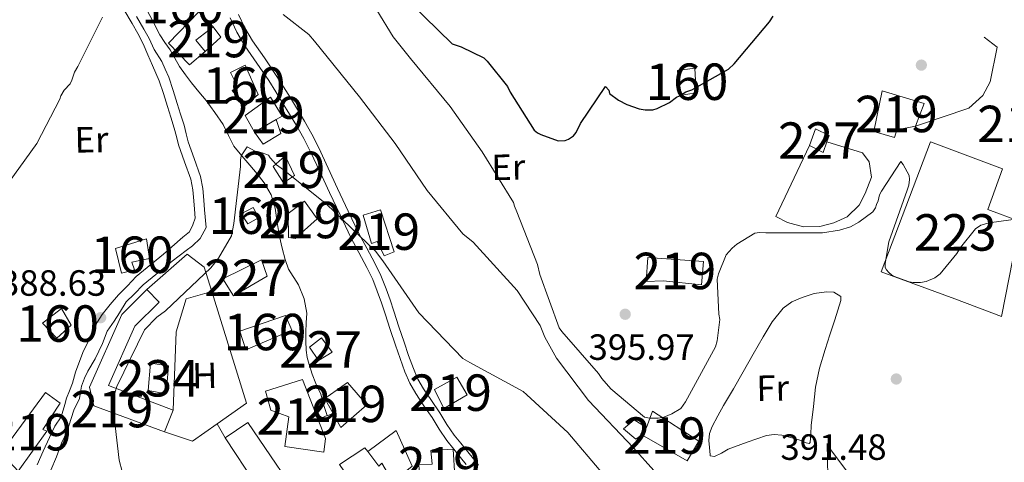
# Model space of a CAD drawing. Extents: x 573860 to 580774, y 687392 to 692094.
# Drawn here: x 576848 to 577119, y 688034 to 688156 of the extents above; entities that cross this region are included whole.
import ezdxf
from ezdxf.enums import TextEntityAlignment as Align

# ---------------------------------------------------------------- set-up
doc = ezdxf.new("R2010")
doc.units = 0
doc.header["$MEASUREMENT"] = 0
doc.linetypes.add('DGN Style 2', pattern=[77.73067, 46.638402, -31.092268])
doc.linetypes.add('DGN Style 3', pattern=[108.82293800000001, 77.73067, -31.092268])
for name, color, linetype in [('Nivel 11', 7, 'Continuous'), ('Nivel 15', 7, 'Continuous'), ('Nivel 16', 7, 'Continuous'), ('Nivel 17', 7, 'Continuous'), ('Nivel 18', 7, 'Continuous'), ('Nivel 21', 7, 'Continuous'), ('Nivel 36', 7, 'Continuous'), ('Nivel 37', 7, 'Continuous'), ('Nivel 4', 7, 'Continuous'), ('Nivel 41', 7, 'Continuous'), ('Nivel 48', 7, 'Continuous'), ('Nivel 5', 7, 'Continuous'), ('Nivel 52', 7, 'Continuous'), ('Nivel 53', 7, 'Continuous'), ('Nivel 7', 7, 'Continuous')]:
    doc.layers.add(name, color=color, linetype=linetype)
doc.styles.add('Style-arial', font='arial.shx', dxfattribs={"bigfont": 'arialbig.shx'})
doc.styles.add('Style-arialn', font='arialn.shx', dxfattribs={"bigfont": 'arialnbig.shx'})

# ---------------------------------------------------------------- blocks, each defined once
blk = doc.blocks.new('5PATER_5')
at = {"layer": 'Nivel 7', "linetype": 'Continuous', "lineweight": 0}
h = blk.add_hatch(color=53, dxfattribs=at)
edge = h.paths.add_edge_path()
edge.add_ellipse((0, 0), major_axis=(-1.072965549688702, -1.132718228541474), ratio=0.9994222409660317, start_angle=0, end_angle=360)
blk = doc.blocks.new('5PERFI_3')
at = {"layer": 'Nivel 17', "linetype": 'Continuous', "lineweight": 0}
h = blk.add_hatch(color=7, dxfattribs=at)
edge = h.paths.add_edge_path()
edge.add_arc((0, 0), 1.559999998906981, 316.1628136050589, 676.1628136050591)

msp = doc.modelspace()

# ---------------------------------------------------------------- linework, layer by layer
at = {"layer": 'Nivel 11', "color": 142, "linetype": 'DGN Style 3', "lineweight": 13}
for points in [[(576883.1799999999, 688158.737, 385.932), (576885.013, 688155.2479999999, 385.932), (576886.8470000001, 688151.7590000001, 385.932), (576888.2590000001, 688149.649, 385.932), (576889.753, 688147.587, 385.932), (576891.0190000001, 688145.315, 385.932), (576892.3130000001, 688143.0560000001, 385.932), (576893.8999999999, 688140.764, 385.932), (576895.578, 688138.5390000001, 385.932), (576897.564, 688136.1089999999, 385.811), (576899.5549999999, 688133.683, 385.65), (576901.9820000001, 688130.429, 385.569), (576904.2720000001, 688127.0800000001, 385.509), (576905.676, 688124.068, 385.517), (576907.213, 688121.146, 385.509), (576909.381, 688118.5349999999, 385.055), (576911.55, 688115.9450000001, 384.522), (576913.54, 688113.54, 384.353), (576915.527, 688111.0889999999, 384.169), (576917.406, 688107.7690000001, 383.848), (576918.4890000001, 688104.098, 383.535), (576919.1059999999, 688100.23, 383.242), (576919.7039999999, 688096.3659999999, 382.97), (576920.4169999999, 688093.199, 382.787), (576921.243, 688090.05, 382.618), (576922.2180000001, 688087.372, 382.401)], [(576922.2180000001, 688087.372, 382.401), (576924.9099999999, 688083.0730000001, 382.265), (576926.5279999999, 688079.2949999999, 382.162), (576927.182, 688075.3630000001, 381.983), (576927.065, 688072.717, 381.807), (576926.9369999999, 688070.0689999999, 381.631), (576926.936, 688067.602, 381.485), (576927.037, 688065.135, 381.419), (576927.3200000001, 688063.1869999999, 381.451), (576927.821, 688061.2720000001, 381.49), (576928.71, 688058.6240000001, 381.542), (576929.69, 688056.021, 381.56), (576931.038, 688053.078, 381.525), (576931.8640000001, 688050.0009999999, 381.493), (576932.8389999999, 688047.2080000001, 381.464)]]:
    msp.add_polyline3d(points, dxfattribs=at)
at = {"layer": 'Nivel 15', "color": 1, "linetype": 'Continuous', "lineweight": 13}
for points in [[(576899.3260000001, 688147.132, 392.803), (576896.7949999999, 688150.253, 392.627), (576901.4809999999, 688153.8740000001, 391.922), (576903.652, 688151.0970000001, 391.922), (576899.3260000001, 688147.132, 392.803)], [(577085.074, 688136.3459999999, 401.273), (577096.601, 688132.878, 400.815), (577094.26, 688126.662, 399.194), (577089.1680000001, 688125.6769999999, 399.863), (577088.507, 688123.5490000001, 399.899), (577082.8330000001, 688125.196, 399.828), (577085.074, 688136.3459999999, 401.273)], [(576912.818, 688125.021, 390.547), (576918.8, 688128.443, 390.52), (576920.4850000001, 688129.4070000001, 390.512), (576917.206, 688134.628, 390.441), (576910.2590000001, 688129.5519999999, 390.3), (576912.818, 688125.021, 390.547)], [(577098.402, 688122.3389999999, 398.101), (577084.8489999999, 688086.6359999999, 398.277), (577105.092, 688079.2919999999, 398.63), (577117.881, 688074.44, 397.925), (577122.993, 688100.4539999999, 398.277), (577114.1129999999, 688103.798, 398.7), (577118.1159999999, 688114.9839999999, 398.7), (577098.402, 688122.3389999999, 398.101)], [(576921.2350000001, 688118.494, 389.243), (576923.8119999999, 688113.0819999999, 389.173), (576920.8559999999, 688111.0830000001, 386.987), (576917.9439999999, 688115.6070000001, 387.058), (576921.2350000001, 688118.494, 389.243)], [(576923.987, 688095.8119999999, 387.058), (576930.0460000001, 688101.223, 388.609), (576926.598, 688106.088, 388.221), (576922.085, 688102.648, 386.67), (576922.2180000001, 688096.129, 386.705), (576923.987, 688095.8119999999, 387.058)], [(576947.4450000001, 688103.6910000001, 389.243), (576951.2050000001, 688092.1340000001, 388.362), (576948.408, 688091.02, 388.186), (576946.564, 688095.037, 388.644), (576944.9890000001, 688094.476, 388.432), (576942.717, 688102.185, 388.468), (576947.4450000001, 688103.6910000001, 389.243)], [(577035.533, 688083.0700000001, 400.472), (577025.054, 688084.203, 399.897), (577020.371, 688083.987, 397.57), (577020.838, 688090.6070000001, 397.147), (577036.1240000001, 688089.4750000001, 398.933), (577035.533, 688083.0700000001, 400.472)], [(576883.3219999999, 688081.8130000001, 389.892), (576876.467, 688074.9809999999, 390.399), (576867.527, 688055.024, 390.753), (576868.7760000001, 688049.9240000001, 390.281), (576888.1540000001, 688042.781, 388.501), (576890.5660000001, 688048.7390000001, 388.348), (576872.764, 688055.432, 388.984), (576879.97, 688071.736, 389.78), (576886.709, 688078.324, 389.397), (576883.3219999999, 688081.8130000001, 389.892)], [(576915.844, 688053.8940000001, 387.635), (576926.0279999999, 688057.1159999999, 387.275), (576932.3260000001, 688040.9040000001, 386.78), (576931.8600000001, 688037.1570000001, 386.851), (576921.156, 688038.7479999999, 386.821), (576922.257, 688046.8500000001, 386.857), (576917.337, 688048.679, 387.34), (576915.844, 688053.8940000001, 387.635)], [(576962.26, 688054.354, 387.811), (576968.341, 688057.733, 387.888), (576971.213, 688052.908, 387.959), (576964.837, 688049.1610000001, 387.788), (576962.26, 688054.354, 387.811)], [(576932.163, 688051.9340000001, 385.595), (576936.5449999999, 688043.9439999999, 385.195), (576943.7139999999, 688050.179, 387.252), (576938.344, 688056.341, 387.045), (576932.163, 688051.9340000001, 385.595)], [(576855.4979999999, 688053.574, 391.448), (576843.354, 688036.9880000001, 391.613), (576847.9780000001, 688031.9569999999, 390.482), (576855.835, 688042.909, 390.163), (576854.7990000001, 688043.4310000001, 390.157), (576859.476, 688050.6400000001, 389.998), (576855.4979999999, 688053.574, 391.448)], [(577022.054, 688048.449, 398.275), (577034.841, 688040.176, 397.465), (577031.585, 688034.8219999999, 396.419), (577019.183, 688041.9010000001, 396.513), (577017.523, 688040.7849999999, 395.691), (577014.101, 688043.6000000001, 395.561), (577017.0549999999, 688046.064, 396.114), (577020.463, 688043.97, 396.537), (577022.054, 688048.449, 398.275)], [(576911.014, 688045.2949999999, 385.489), (576927.979, 688020.4369999999, 385.937), (576922.696, 688016.351, 387.004), (576918.219, 688023.013, 387.063), (576909.0800000001, 688015.8330000001, 386.338), (576905.3130000001, 688020.2180000001, 386.798), (576909.291, 688023.253, 386.815), (576908.0549999999, 688024.736, 386.815), (576913.1640000001, 688028.517, 386.827), (576904.7690000001, 688041.068, 386.88), (576911.014, 688045.2949999999, 385.489)], [(576943.1710000001, 688038.351, 384.711), (576943.9450000001, 688037.3300000001, 384.704), (576946.95, 688033.3630000001, 384.676), (576947.838, 688034.165, 384.676), (576950.8360000001, 688029.041, 384.617), (576959.815, 688020.3600000001, 383.473), (576955.453, 688015.4480000001, 383.22), (576944.7890000001, 688023.9739999999, 383.727), (576940.4480000001, 688029.915, 383.585), (576939.378, 688029.1699999999, 383.562), (576936.209, 688033.808, 383.568), (576943.1710000001, 688038.351, 384.711)], [(576961.213, 688037.632, 386.426), (576967.415, 688037.9990000001, 386.426), (576967.868, 688030.5320000001, 385.637), (576962.4580000001, 688029.7590000001, 385.365), (576958.094, 688030.8759999999, 385.153), (576957.913, 688033.827, 385.342), (576961.5900000001, 688033.9010000001, 385.56), (576961.213, 688037.632, 386.426)]]:
    msp.add_polyline3d(points, dxfattribs=at)
at = {"layer": 'Nivel 15', "color": 1, "linetype": 'Continuous', "lineweight": 0}
for points in [[(577066.848, 688125.9240000001, 399.916), (577065.179, 688121.307, 399.634), (577068.9180000001, 688119.4439999999, 399.316), (577069.962, 688122.3319999999, 399.339), (577070.587, 688124.061, 399.352), (577066.848, 688125.9240000001, 399.916)], [(576914.798, 688089.929, 385.928), (576904.206, 688084.787, 387.526), (576907.067, 688080.038, 387.314), (576916.3300000001, 688085.514, 386.057), (576914.798, 688089.929, 385.928)], [(576927.902, 688066.0390000001, 384.271), (576931.217, 688068.51, 385.646), (576934.1799999999, 688064.604, 385.035), (576930.3800000001, 688062.3640000001, 384.365), (576927.902, 688066.0390000001, 384.271)]]:
    msp.add_polyline3d(points, dxfattribs=at)
at = {"layer": 'Nivel 15', "color": 141, "linetype": 'Continuous', "lineweight": 0}
msp.add_polyline3d([(576884.3470000001, 688061.648, 387.197), (576889.29, 688060.9070000001, 387.208), (576888.605, 688053.2, 387.244), (576883.659, 688054.061, 387.255), (576884.3470000001, 688061.648, 387.197)], dxfattribs=at)
at = {"layer": 'Nivel 16', "color": 1, "linetype": 'Continuous', "lineweight": 13, "extrusion": (-0.01635017824627772, -0.02189403522948555, 0.9996265917294744), "elevation": -24109.54115717607, "flags": 128}
msp.add_lwpolyline([(50518.61976334895, 896179.4027212821), (50544.66554116469, 896160.519186894), (50541.57717124582, 896151.1140156975)], dxfattribs=at)
at = {"layer": 'Nivel 16', "color": 1, "linetype": 'Continuous', "lineweight": 13, "extrusion": (0.01448939731146633, -0.06575756835646299, 0.9977304242977637), "elevation": -36498.92534314082, "flags": 128}
msp.add_lwpolyline([(711443.9221396712, 546569.2218270791), (711436.35267048, 546566.0585384157), (711429.3743409396, 546570.2465543926)], dxfattribs=at)
at = {"layer": 'Nivel 16', "color": 1, "linetype": 'Continuous', "lineweight": 13, "extrusion": (0.005254113649137916, -0.009233120192383586, 0.9999435702984818), "elevation": -2934.734491428721, "flags": 128}
msp.add_lwpolyline([(576894.7722723326, 688043.2998893803), (576892.5840555823, 688047.1450532849)], dxfattribs=at)
at = {"layer": 'Nivel 16', "color": 1, "linetype": 'Continuous', "lineweight": 13}
for points in [[(576899.3260000001, 688147.132, 392.348), (576895.0390000001, 688143.5190000001, 391.431), (576889.2790000001, 688149.395, 391.361), (576897.565, 688158.0249999999, 391.502), (576901.4809999999, 688153.8740000001, 391.502)], [(577113.1089999999, 688151.1000000001, 398.998), (577116.6910000001, 688148.352, 399.033), (577114.7690000001, 688138.794, 398.998), (577112.73, 688135.051, 398.963), (577108.9210000001, 688131.6240000001, 398.857), (577094.26, 688126.662, 398.399)], [(576918.8, 688128.443, 389.246), (576920.101, 688124.6370000001, 389.528), (576915.2250000001, 688121.7180000001, 388.752), (576912.818, 688125.021, 388.823)], [(577069.962, 688122.3319999999, 397.808), (577079.723, 688119.3, 397.843), (577081.5349999999, 688116.869, 397.808), (577082.149, 688112.6499999999, 397.808), (577080.477, 688108.209, 397.808), (577078.7790000001, 688105.0020000001, 397.808), (577075.496, 688101.7620000001, 397.808), (577071.828, 688100.101, 397.737), (577067.969, 688099.142, 397.702), (577063.564, 688099.0519999999, 397.667), (577059.1340000001, 688100.196, 397.526), (577055.926, 688101.8940000001, 397.385), (577065.179, 688121.307, 397.491)], [(576883.3219999999, 688081.8130000001, 388.791), (576894.352, 688091.521, 388.298), (576899.05, 688087.905, 388.027), (576901.1070000001, 688081.307, 387.916)], [(576890.5660000001, 688048.7390000001, 387.244), (576891.385, 688070.2050000001, 387.208), (576894.0860000001, 688079.2749999999, 387.15), (576901.1070000001, 688081.307, 387.916)], [(576943.9450000001, 688037.3300000001, 383.324), (576951.723, 688043.1329999999, 383.747), (576956.152, 688033.352, 383.818), (576950.8360000001, 688029.041, 383.536)]]:
    msp.add_polyline3d(points, dxfattribs=at)
at = {"layer": 'Nivel 18', "color": 1, "linetype": 'DGN Style 3', "lineweight": 13}
for points in [[(576910.1880000001, 688132.263, 388.954), (576913.827, 688135.3330000001, 390.082), (576910.315, 688143.371, 389.87), (576906.3019999999, 688141.3500000001, 389.447), (576908.3219999999, 688137.337, 389.588), (576906.754, 688136.4240000001, 389.412), (576910.1880000001, 688132.263, 388.954)], [(577028.977, 688141.9010000001, 401.008), (577029.469, 688135.037, 400.938), (577034.0360000001, 688135.834, 401.008), (577033.7239999999, 688142.5260000001, 401.008), (577028.977, 688141.9010000001, 401.008)], [(576909.203, 688102.629, 387.685), (576911.0220000001, 688099.8459999999, 387.79), (576913.9850000001, 688101.4920000001, 387.79), (576912.5190000001, 688104.283, 387.614), (576909.203, 688102.629, 387.685)], [(576876.396, 688086.2749999999, 390.223), (576874.6699999999, 688093.1140000001, 390.927), (576883.254, 688095.756, 390.927), (576884.0700000001, 688090.308, 390.716), (576879.1540000001, 688089.327, 390.681), (576879.902, 688087.227, 390.54), (576876.396, 688086.2749999999, 390.223)], [(576854.639, 688072.6130000001, 389.694), (576859.8459999999, 688076.5959999999, 389.729), (576862.5819999999, 688072.0689999999, 389.482), (576858.601, 688068.462, 389.518), (576854.639, 688072.6130000001, 389.694)], [(576908.8, 688070.3630000001, 387.508), (576921.405, 688074.673, 386.169), (576923.0730000001, 688070.652, 386.028), (576910.49, 688065.2849999999, 386.874), (576908.8, 688070.3630000001, 387.508)]]:
    msp.add_polyline3d(points, dxfattribs=at)
at = {"layer": 'Nivel 21', "color": 1, "linetype": 'DGN Style 2', "lineweight": 0, "extrusion": (-0.001603940341792062, -0.0006457616287550518, 0.9999985051825322), "elevation": -988.4219105877835, "flags": 128}
msp.add_lwpolyline([(576930.5623965634, 688045.8491754115), (576932.7084002185, 688046.7131755915)], dxfattribs=at)
at = {"layer": 'Nivel 21', "color": 1, "linetype": 'DGN Style 2', "lineweight": 0, "extrusion": (-0.001471917723703701, -0.0005930481162227914, 0.9999987408752806), "elevation": -875.9844960281534, "flags": 128}
msp.add_lwpolyline([(576932.9182067134, 688046.8664941848), (576934.0872083909, 688047.3374942676)], dxfattribs=at)
at = {"layer": 'Nivel 21', "color": 7, "linetype": 'DGN Style 3', "lineweight": 0}
for points in [[(576876.9979999999, 688158.6470000001, 387.179), (576879.321, 688154.7930000001, 386.886), (576880.8670000001, 688152.044, 386.533), (576882.2550000001, 688149.212, 386.322), (576883.551, 688146.243, 386.424), (576884.8430000001, 688143.2720000001, 386.533), (576885.79, 688141.186, 386.606), (576886.6910000001, 688139.0789999999, 386.674), (576887.8729999999, 688135.594, 386.693), (576888.9480000001, 688132.074, 386.674), (576889.8940000001, 688129.0970000001, 386.694), (576890.8319999999, 688126.119, 386.745), (576891.4269999999, 688123.844, 386.843), (576891.9820000001, 688121.56, 386.956), (576893.656, 688116.8570000001, 387.149), (576895.3470000001, 688112.1100000001, 387.238), (576895.892, 688109.131, 387.211), (576896.173, 688106.1340000001, 387.168), (576896.3559999999, 688103.835, 387.132), (576896.564, 688101.3859999999, 387.095), (576895.895, 688099.6100000001, 387.071), (576895.0530000001, 688097.6540000001, 387.046), (576893.1440000001, 688096.2050000001, 387.002), (576887.882, 688091.527, 386.742), (576880.378, 688085.3659999999, 386.533), (576877.9569999999, 688082.8570000001, 386.627), (576875.5449999999, 688080.3330000001, 386.745), (576873.233, 688077.709, 386.697), (576871.071, 688074.9539999999, 386.674), (576869.0930000001, 688071.979, 386.744), (576867.9550000001, 688068.9340000001, 386.815), (576865.896, 688065.027, 386.905), (576864.9240000001, 688062.318, 386.948), (576863.7550000001, 688059.121, 386.956), (576862.935, 688056.108, 386.956), (576862.0970000001, 688053.976, 386.956), (576861.2550000001, 688052.02, 386.956), (576860.7620000001, 688050.247, 387.003), (576859.773, 688046.878, 387.106), (576858.067, 688044.324, 387.169), (576856.598, 688041.1699999999, 387.238), (576854.828, 688037.466, 387.301), (576853.2250000001, 688033.6980000001, 387.379)], [(576906.172, 688156.392, 388.824), (576908.0079999999, 688152.4410000001, 388.63), (576910.206, 688148.7180000001, 388.437), (576913.5, 688143.9480000001, 388.314), (576916.7450000001, 688139.156, 388.26), (576918.665, 688136.1140000001, 388.179), (576920.571, 688133.064, 388.084), (576922.4990000001, 688129.9369999999, 387.953), (576924.399, 688126.7960000001, 387.732), (576926.409, 688123.264, 387.343), (576928.246, 688119.648, 386.886), (576930.834, 688114.065, 385.984), (576933.409, 688108.4709999999, 385.335), (576936.3330000001, 688102.273, 385.253), (576939.301, 688096.0760000001, 385.264), (576941.483, 688091.969, 385.27), (576943.6969999999, 688087.881, 385.264), (576945.2860000001, 688084.6100000001, 385.078)], [(576945.2860000001, 688084.6100000001, 385.078), (576947.696, 688078.1810000001, 384.774), (576948.716, 688075.115, 384.701), (576950.125, 688070.825, 384.435), (576951.534, 688066.5349999999, 384.207), (576952.804, 688062.8500000001, 384.136), (576954.1510000001, 688059.185, 384.066), (576955.4650000001, 688056.1410000001, 383.998), (576957.091, 688053.2520000001, 383.925), (576959.3530000001, 688049.9380000001, 383.821), (576961.632, 688046.646, 383.714), (576963.5660000001, 688043.4680000001, 383.625), (576965.6370000001, 688040.381, 383.537), (576967.5320000001, 688038.034, 383.38), (576969.4340000001, 688035.699, 383.22), (576970.969, 688033.788, 383.169)]]:
    msp.add_polyline3d(points, dxfattribs=at)
at = {"layer": 'Nivel 21', "color": 7, "linetype": 'Continuous', "lineweight": 0}
for points in [[(576908.4950000001, 688157.318, 388.824), (576910.2209999999, 688153.605, 388.63), (576912.311, 688150.064, 388.437), (576915.561, 688145.358, 388.314), (576918.835, 688140.523, 388.26), (576920.78, 688137.442, 388.179), (576922.693, 688134.381, 388.084), (576924.6300000001, 688131.2380000001, 387.953), (576926.5530000001, 688128.06, 387.732), (576928.608, 688124.4480000001, 387.343), (576930.493, 688120.7390000001, 386.886), (576933.101, 688115.112, 385.984), (576935.672, 688109.5260000001, 385.335), (576938.588, 688103.345, 385.253), (576941.531, 688097.202, 385.264), (576943.683, 688093.149, 385.27), (576945.919, 688089.0220000001, 385.264), (576947.5320000001, 688085.7010000001, 385.078)], [(576880.4569999999, 688156.76, 386.917), (576882.467, 688153.2749999999, 386.554), (576883.9739999999, 688150.7509999999, 386.322), (576885.2949999999, 688147.7239999999, 386.424), (576887.3899999999, 688144.4040000001, 386.533), (576888.3400000001, 688142.31, 386.606), (576889.2960000001, 688140.0760000001, 386.674), (576890.5260000001, 688136.449, 386.693), (576891.6089999999, 688132.9029999999, 386.674), (576892.551, 688129.9380000001, 386.694), (576893.5109999999, 688126.8910000001, 386.745), (576894.129, 688124.5260000001, 386.843), (576894.656, 688122.358, 386.956), (576896.281, 688117.7919999999, 387.149), (576898.048, 688112.8330000001, 387.238), (576898.655, 688109.513, 387.211), (576898.949, 688106.375, 387.168), (576899.1640000001, 688103.679, 387.132), (576899.6129999999, 688098.804, 387.093), (576897.912, 688095.773, 387.079), (576895.837, 688093.7919999999, 387.044), (576894.1000000001, 688092.523, 387.019), (576890.281, 688089.625, 386.836), (576882.311, 688083.1170000001, 386.533), (576879.827, 688080.5430000001, 386.627), (576877.5989999999, 688078.4480000001, 386.745), (576875.763, 688075.405, 386.693), (576874.3130000001, 688073.1510000001, 386.674), (576872.446, 688070.3430000001, 386.744), (576871.1740000001, 688067.0279999999, 386.823), (576869.145, 688062.756, 386.909), (576867.0989999999, 688059.3659999999, 386.956), (576866.2239999999, 688057.443, 386.956), (576865.341, 688055.287, 386.956), (576865.1059999999, 688053.625, 386.956), (576864.825, 688051.8829999999, 386.956), (576863.2609999999, 688048.712, 387.023), (576862.544, 688046.371, 387.097), (576861.46, 688042.9720000001, 387.169), (576859.9199999999, 688039.6540000001, 387.237), (576858.497, 688035.8829999999, 387.301), (576856.9580000001, 688032.2660000001, 387.379)], [(576947.5320000001, 688085.7010000001, 385.078), (576949.0149999999, 688082.0490000001, 384.841), (576950.0619999999, 688078.9780000001, 384.774), (576951.087, 688075.899, 384.701), (576952.497, 688071.604, 384.435), (576953.9010000001, 688067.331, 384.207), (576955.156, 688063.6880000001, 384.136), (576956.4709999999, 688060.111, 384.066), (576957.7050000001, 688057.2509999999, 383.998), (576959.2139999999, 688054.571, 383.925), (576961.4110000001, 688051.3530000001, 383.821), (576963.727, 688048.007, 383.714), (576965.6699999999, 688044.8130000001, 383.625), (576967.649, 688041.8640000001, 383.537), (576969.4709999999, 688039.6070000001, 383.38), (576971.375, 688037.2690000001, 383.22), (576972.913, 688035.355, 383.169), (576974.3530000001, 688033.574, 383.15)]]:
    msp.add_polyline3d(points, dxfattribs=at)
at = {"layer": 'Nivel 36', "color": 92, "linetype": 'Continuous', "lineweight": 0}
msp.add_polyline3d([(577065.6340000001, 688044.4510000001, 391.712), (577066.2320000001, 688049.7520000001, 391.888), (577066.8289999999, 688055.0530000001, 392.064), (577067.881, 688060.244, 392.178), (577069.4410000001, 688065.3300000001, 392.276), (577070.7649999999, 688069.413, 392.455), (577072.0959999999, 688073.493, 392.628), (577072.933, 688076.152, 392.676), (577073.7509999999, 688078.8160000001, 392.699), (577073.729, 688079.8729999999, 392.699), (577071.828, 688081.065, 392.733), (577069.824, 688081.2039999999, 392.769), (577066.486, 688080.702, 392.737), (577063.1570000001, 688079.658, 392.699), (577060.3459999999, 688078.479, 392.767), (577057.9269999999, 688076.7320000001, 392.84), (577054.9369999999, 688072.919, 392.742), (577052.446, 688068.8640000001, 392.699), (577049.7320000001, 688064.0419999999, 392.873), (577047, 688059.2339999999, 393.051), (577044.277, 688054.594, 393.23), (577041.547, 688049.956, 393.404), (577039.976, 688047.1510000001, 393.358), (577038.49, 688044.253, 393.263), (577037.767, 688042.3389999999, 393.263), (577037.5109999999, 688040.355, 393.263), (577037.69, 688038.4210000001, 393.263), (577037.942, 688036.4850000001, 393.263), (577037.95, 688036.1329999999, 393.192), (577039.1429999999, 688036.0090000001, 393.153), (577040.9890000001, 688036.939, 393.168), (577042.848, 688037.9950000001, 393.122), (577048.087, 688039.9010000001, 392.71), (577053.3489999999, 688041.7339999999, 392.205), (577055.453, 688042.065, 391.92), (577057.578, 688041.8200000001, 391.641), (577060.06, 688041.1780000001, 391.578), (577062.541, 688040.51, 391.571), (577064.291, 688039.7309999999, 391.337), (577065.0419999999, 688039.52, 391.222), (577065.375, 688039.862, 391.218), (577065.504, 688042.156, 391.465), (577065.6340000001, 688044.4510000001, 391.712)], dxfattribs=at)
at = {"layer": 'Nivel 4', "color": 30, "linetype": 'Continuous', "lineweight": 30, "elevation": 400, "flags": 128}
msp.add_lwpolyline([(576955.538, 688160.5050000001), (576967.068, 688149.2609999999), (576969.557, 688148.429), (576975.7990000001, 688145.3770000001), (576976.699, 688144.5120000001), (576982.314, 688137.5630000001), (576983.0519999999, 688135.9890000001), (576989.622, 688125.5279999999), (576990.5179999999, 688124.8389999999), (576991.412, 688124.328), (576996.213, 688122.6599999999), (576998.155, 688122.699), (576999.03, 688123.0700000001), (577000.4240000001, 688123.9809999999), (577001.112, 688124.878), (577002.298, 688127.3740000001), (577009.1540000001, 688137.578), (577010.058, 688136.537), (577010.2520000001, 688135.658), (577012.763, 688133.767), (577015.0819999999, 688132.578), (577018.4610000001, 688131.4099999999), (577020.057, 688131.0889999999), (577022.175, 688131.132), (577023.4029999999, 688131.5109999999), (577026.7250000001, 688133.1669999999), (577028.6370000001, 688134.619), (577029.513, 688134.99), (577031.256, 688136.084), (577032.834, 688136.646), (577042.96, 688142.3260000001), (577044.52, 688143.77), (577054.175, 688155.267), (577055.202, 688156.8770000001)], dxfattribs=at)
at = {"layer": 'Nivel 5', "color": 30, "linetype": 'Continuous', "lineweight": 0, "flags": 128}
for points, elevation in [([(576920.7620000001, 688157.2949999999), (576927.736, 688151.7779999999), (576929.337, 688150.0050000001), (576941.6869999999, 688134.7250000001), (576951.4580000001, 688121.9199999999), (576960.2690000001, 688108.976), (576970.02, 688097.135), (576972.837, 688094.784), (576984.9040000001, 688081.5449999999), (576991.24, 688071.9210000001), (576992.5090000001, 688068.6969999999), (576995.7550000001, 688062.9839999999), (577004.5390000001, 688051.3630000001), (577016.842, 688038.3700000001), (577028.05, 688025.956), (577028.4280000001, 688025.121), (577029.1699999999, 688024.172), (577029.6680000001, 688023.3400000001), (577031.52, 688021.0900000001), (577042.7110000001, 688009.5179999999)], 390), ([(576946.392, 688158.5), (576950.8759999999, 688151.1270000001), (576955.6910000001, 688145.2050000001), (576966.5530000001, 688132.061), (576975.354, 688119.5989999999), (576983.943, 688105.6869999999), (576984.203, 688104.729), (576984.837, 688103.1769999999), (576990.548, 688088.7250000001), (576991.206, 688085.969), (576996.4410000001, 688071.267), (576997.182, 688070.3189999999), (577007.29, 688058.7250000001), (577008.159, 688057.419), (577010.625, 688054.5789999999), (577019.932, 688046.8219999999), (577021.263, 688046.4880000001), (577023.6699999999, 688046.537), (577025.23, 688046.8090000001), (577027.379, 688047.696), (577029.8770000001, 688049.1910000001), (577031.1640000001, 688051.023), (577039.405, 688066.119), (577039.855, 688067.6939999999), (577040.578, 688073.608), (577040.308, 688075.047), (577039.872, 688084.669), (577040.203, 688086.121), (577042.264, 688091.3400000001), (577043.913, 688093.179), (577045.2139999999, 688094.2890000001), (577050.21, 688097.28), (577051.4110000001, 688097.425), (577053.219, 688097.341), (577068.7479999999, 688097.415), (577073.4299999999, 688098.112)], 395), ([(576828.0190000001, 688105.81), (576830.426, 688105.8589999999), (576835.132, 688105.3530000001), (576838.5020000001, 688105.4210000001), (576841.017, 688106.074), (576842.7930000001, 688107.5549999999), (576843.7309999999, 688108.7779999999), (576853.0970000001, 688121.8500000001), (576859.4720000001, 688134.0190000001), (576859.693, 688134.987), (576860.6240000001, 688136.571), (576862.2749999999, 688138.29), (576862.736, 688139.2620000001), (576863.4140000001, 688141.443), (576864.345, 688143.027), (576871.175, 688156.5290000001)], 390), ([(576876.514, 688031.892), (576875.729, 688035.006), (576873.9820000001, 688049.899), (576874.6259999999, 688053.7650000001), (576875.078, 688055.219), (576882.7080000001, 688070.784), (576886.0090000001, 688074.2220000001), (576888.382, 688075.956), (576900.9040000001, 688087.7679999999), (576903.0160000001, 688090.46), (576906.504, 688096.55), (576907.158, 688099.9340000001), (576909.007, 688115.6229999999), (576908.973, 688117.308), (576909.189, 688118.5160000001), (576910.825, 688120.9569999999), (576913.0149999999, 688119.798), (576914.9510000001, 688119.3559999999), (576916.6499999999, 688118.6680000001), (576917.146, 688117.9550000001), (576918.8700000001, 688116.064), (576920.825, 688114.659), (576932.5730000001, 688105.2660000001), (576946.0800000001, 688092.297), (576948.0590000001, 688089.6880000001), (576957.98, 688075.442), (576970.033, 688062.925), (576971.983, 688061.7609999999), (576986.5900000001, 688053.871), (576987.5719999999, 688052.9269999999), (576998.8589999999, 688042.5619999999), (577008.4809999999, 688031.199)], 385), ([(577073.4299999999, 688098.112), (577076.4210000001, 688099.0160000001), (577078.683, 688100.2660000001), (577082.598, 688103.1140000001), (577083.298, 688104.212), (577083.52, 688105.1799999999), (577083.9809999999, 688106.152), (577084.429, 688107.8470000001), (577084.8899999999, 688108.8189999999), (577090.263, 688116.9950000001), (577090.881, 688116.165), (577092.5090000001, 688113.067), (577092.652, 688111.987), (577092.443, 688110.4169999999), (577091.9879999999, 688109.084), (577086.979, 688094.896), (577085.895, 688088.9750000001), (577085.9169999999, 688087.892), (577086.2930000001, 688087.1769999999), (577086.909, 688086.467), (577087.6440000001, 688085.8800000001), (577088.496, 688085.416), (577092.4990000001, 688083.932), (577093.587, 688083.713), (577095.6329999999, 688083.7550000001), (577097.192, 688084.027), (577099.5800000001, 688085.0390000001), (577101.0020000001, 688086.1510000001), (577105.585, 688091.662), (577106.6340000001, 688093.369), (577110.744, 688098.5090000001), (577112.1680000001, 688099.5009999999), (577114.443, 688100.149), (577123.088, 688101.287)], 395), ([(577070.308, 688025.9709999999), (577070.0320000001, 688039.5700000001), (577070.909, 688037.902), (577079.3219999999, 688026.756)], 390)]:
    msp.add_lwpolyline(points, dxfattribs=dict(at, elevation=elevation))
at = {"layer": 'Nivel 52', "color": 1, "linetype": 'Continuous', "lineweight": 13}
for points in [[(577085.074, 688136.3459999999, 401.273), (577082.8330000001, 688125.196, 399.828), (577088.507, 688123.5490000001, 399.899), (577089.1680000001, 688125.6769999999, 399.863), (577094.26, 688126.662, 399.194), (577096.601, 688132.878, 400.815)], [(576912.818, 688125.021, 390.547), (576918.8, 688128.443, 390.52), (576920.4850000001, 688129.4070000001, 390.512), (576917.206, 688134.628, 390.441), (576910.2590000001, 688129.5519999999, 390.3)], [(577098.402, 688122.3389999999, 398.101), (577084.8489999999, 688086.6359999999, 398.277), (577105.092, 688079.2919999999, 398.63), (577117.881, 688074.44, 397.925), (577122.993, 688100.4539999999, 398.277), (577114.1129999999, 688103.798, 398.7), (577118.1159999999, 688114.9839999999, 398.7)], [(576923.987, 688095.8119999999, 387.058), (576930.0460000001, 688101.223, 388.609), (576926.598, 688106.088, 388.221), (576922.085, 688102.648, 386.67), (576922.2180000001, 688096.129, 386.705)], [(576947.4450000001, 688103.6910000001, 389.243), (576942.717, 688102.185, 388.468), (576944.9890000001, 688094.476, 388.432), (576946.564, 688095.037, 388.644), (576948.408, 688091.02, 388.186), (576951.2050000001, 688092.1340000001, 388.362)], [(577035.533, 688083.0700000001, 400.472), (577036.1240000001, 688089.4750000001, 398.933), (577020.838, 688090.6070000001, 397.147), (577020.371, 688083.987, 397.57), (577025.054, 688084.203, 399.897)], [(576883.3219999999, 688081.8130000001, 389.892), (576876.467, 688074.9809999999, 390.399), (576867.527, 688055.024, 390.753), (576868.7760000001, 688049.9240000001, 390.281), (576888.1540000001, 688042.781, 388.501), (576890.5660000001, 688048.7390000001, 388.348), (576872.764, 688055.432, 388.984), (576879.97, 688071.736, 389.78), (576886.709, 688078.324, 389.397)], [(576915.844, 688053.8940000001, 387.635), (576917.337, 688048.679, 387.34), (576922.257, 688046.8500000001, 386.857), (576921.156, 688038.7479999999, 386.821), (576931.8600000001, 688037.1570000001, 386.851), (576932.3260000001, 688040.9040000001, 386.78), (576926.0279999999, 688057.1159999999, 387.275)], [(576855.4979999999, 688053.574, 391.448), (576843.354, 688036.9880000001, 391.613), (576847.9780000001, 688031.9569999999, 390.482), (576855.835, 688042.909, 390.163), (576854.7990000001, 688043.4310000001, 390.157), (576859.476, 688050.6400000001, 389.998)], [(577022.054, 688048.449, 398.275), (577020.463, 688043.97, 396.537), (577017.0549999999, 688046.064, 396.114), (577014.101, 688043.6000000001, 395.561), (577017.523, 688040.7849999999, 395.691), (577019.183, 688041.9010000001, 396.513), (577031.585, 688034.8219999999, 396.419), (577034.841, 688040.176, 397.465)], [(576911.014, 688045.2949999999, 385.489), (576904.7690000001, 688041.068, 386.88), (576913.1640000001, 688028.517, 386.827), (576908.0549999999, 688024.736, 386.815), (576909.291, 688023.253, 386.815), (576905.3130000001, 688020.2180000001, 386.798), (576909.0800000001, 688015.8330000001, 386.338), (576918.219, 688023.013, 387.063), (576922.696, 688016.351, 387.004), (576927.979, 688020.4369999999, 385.937)], [(576943.1710000001, 688038.351, 384.711), (576936.209, 688033.808, 383.568), (576939.378, 688029.1699999999, 383.562), (576940.4480000001, 688029.915, 383.585), (576944.7890000001, 688023.9739999999, 383.727), (576955.453, 688015.4480000001, 383.22), (576959.815, 688020.3600000001, 383.473), (576950.8360000001, 688029.041, 384.617), (576947.838, 688034.165, 384.676), (576946.95, 688033.3630000001, 384.676), (576943.9450000001, 688037.3300000001, 384.704)], [(576961.213, 688037.632, 386.426), (576961.5900000001, 688033.9010000001, 385.56), (576957.913, 688033.827, 385.342), (576958.094, 688030.8759999999, 385.153), (576962.4580000001, 688029.7590000001, 385.365), (576967.868, 688030.5320000001, 385.637), (576967.415, 688037.9990000001, 386.426)]]:
    msp.add_polyline3d(points, close=True, dxfattribs=at)
at = {"layer": 'Nivel 52', "color": 1, "linetype": 'Continuous', "lineweight": 0}
msp.add_polyline3d([(577066.848, 688125.9240000001, 399.916), (577065.179, 688121.307, 399.634), (577068.9180000001, 688119.4439999999, 399.316), (577069.962, 688122.3319999999, 399.339), (577070.587, 688124.061, 399.352)], close=True, dxfattribs=at)
at = {"layer": 'Nivel 52', "color": 1, "linetype": 'Continuous', "lineweight": 13}
for points in [[(576899.3260000001, 688147.132, 392.803), (576903.652, 688151.0970000001, 391.922), (576901.4809999999, 688153.8740000001, 391.922), (576896.7949999999, 688150.253, 392.627)], [(576921.2350000001, 688118.494, 389.243), (576917.9439999999, 688115.6070000001, 387.058), (576920.8559999999, 688111.0830000001, 386.987), (576923.8119999999, 688113.0819999999, 389.173)], [(576962.26, 688054.354, 387.811), (576964.837, 688049.1610000001, 387.788), (576971.213, 688052.908, 387.959), (576968.341, 688057.733, 387.888)], [(576932.163, 688051.9340000001, 385.595), (576936.5449999999, 688043.9439999999, 385.195), (576943.7139999999, 688050.179, 387.252), (576938.344, 688056.341, 387.045)]]:
    msp.add_3dface(points, dxfattribs=at)
at = {"layer": 'Nivel 52', "color": 1, "linetype": 'Continuous', "lineweight": 0}
for points in [[(576914.798, 688089.929, 385.928), (576904.206, 688084.787, 387.526), (576907.067, 688080.038, 387.314), (576916.3300000001, 688085.514, 386.057)], [(576927.902, 688066.0390000001, 384.271), (576930.3800000001, 688062.3640000001, 384.365), (576934.1799999999, 688064.604, 385.035), (576931.217, 688068.51, 385.646)], [(576884.3470000001, 688061.648, 387.197), (576883.659, 688054.061, 387.255), (576888.605, 688053.2, 387.244), (576889.29, 688060.9070000001, 387.208)]]:
    msp.add_3dface(points, dxfattribs=at)
at = {"layer": 'Nivel 53', "color": 1, "linetype": 'Continuous', "lineweight": 0}
for points in [[(576910.1880000001, 688132.263, 388.954), (576913.827, 688135.3330000001, 390.082), (576910.315, 688143.371, 389.87), (576906.3019999999, 688141.3500000001, 389.447), (576908.3219999999, 688137.337, 389.588), (576906.754, 688136.4240000001, 389.412)], [(576876.396, 688086.2749999999, 390.223), (576879.902, 688087.227, 390.54), (576879.1540000001, 688089.327, 390.681), (576884.0700000001, 688090.308, 390.716), (576883.254, 688095.756, 390.927), (576874.6699999999, 688093.1140000001, 390.927)]]:
    msp.add_polyline3d(points, close=True, dxfattribs=at)
for points in [[(577028.977, 688141.9010000001, 401.008), (577029.469, 688135.037, 400.938), (577034.0360000001, 688135.834, 401.008), (577033.7239999999, 688142.5260000001, 401.008)], [(576909.203, 688102.629, 387.685), (576911.0220000001, 688099.8459999999, 387.79), (576913.9850000001, 688101.4920000001, 387.79), (576912.5190000001, 688104.283, 387.614)], [(576854.639, 688072.6130000001, 389.694), (576858.601, 688068.462, 389.518), (576862.5819999999, 688072.0689999999, 389.482), (576859.8459999999, 688076.5959999999, 389.729)], [(576908.8, 688070.3630000001, 387.508), (576910.49, 688065.2849999999, 386.874), (576923.0730000001, 688070.652, 386.028), (576921.405, 688074.673, 386.169)]]:
    msp.add_3dface(points, dxfattribs=at)

# ---------------------------------------------------------------- block references
at = {"layer": 'Nivel 17', "color": 7, "linetype": 'Continuous', "lineweight": 0}
for p in [(577095.869, 688143.4040000001, 398.049), (577088.993, 688057.257, 391.538)]:
    msp.add_blockref('5PERFI_3', p, dxfattribs=at)
at = {"layer": 'Nivel 7', "color": 53, "linetype": 'Continuous', "lineweight": 0}
for p in [(577014.587, 688075.0320000001, 395.974), (576870.6300000001, 688074.085, 388.63)]:
    msp.add_blockref('5PATER_5', p, dxfattribs=at)

# ---------------------------------------------------------------- texts
at = {"layer": 'Nivel 37', "color": 92, "linetype": 'Continuous', "lineweight": 0, "style": 'Style-arialn'}
for s, p in [('Er', (576868.1160036826, 688122.9538479112, 388.777)), ('Er', (576982.5040036826, 688115.4038479112, 396.239)), ('H', (576899.2016728879, 688058.2232011172, 383.403)), ('Fr', (577055.0637258268, 688054.7724173688, 392.54))]:
    msp.add_text(s, height=7.000002, rotation=1.162813878845169, dxfattribs=at).set_placement(p, align=Align.MIDDLE_CENTER)
at = {"layer": 'Nivel 41', "color": 7, "linetype": 'Continuous', "lineweight": 0, "style": 'Style-arial'}
for s, p in [('388.63', (576842.9950000001, 688080.105, 388.63)), ('395.97', (577004.523, 688062.506, 395.974)), ('391.48', (577057.1939999999, 688035.0700000001, 391.478))]:
    msp.add_text(s, height=7.000002, dxfattribs=at).set_placement(p)
at = {"layer": 'Nivel 48', "color": 1, "linetype": 'Continuous', "lineweight": 0, "style": 'Style-arialn'}
for s, p in [('160', (576893.1186600081, 688159.852001, 387.283)), ('219', (576900.2626600079, 688150.550001, 387.54)), ('160', (577031.5396600079, 688138.8430009999, 400.111)), ('160', (576910.001660008, 688137.7890009999, 387.283)), ('219', (576915.3036600079, 688129.707001, 386.994)), ('219', (577089.0376600081, 688129.9910009999, 396.553)), ('219', (577122.581660008, 688127.2590009999, 397.538)), ('227', (577067.883660008, 688122.6840009999, 397.05)), ('219', (576920.9426600079, 688114.6610009999, 385.013)), ('160', (576911.6586600079, 688102.0760009999, 384.439)), ('219', (576925.3676600079, 688100.8870009999, 383.915)), ('219', (576946.967660008, 688097.690001, 386.03)), ('223', (577105.1856600079, 688097.4850009999, 395.42)), ('160', (576879.284660008, 688091.355001, 386.997)), ('227', (576910.433660008, 688085.0220009999, 383.935)), ('219', (577028.224660008, 688086.912001, 395.694)), ('160', (576858.8266600079, 688072.480001, 387.333)), ('160', (576915.730660008, 688070.1510009998, 382.516)), ('227', (576930.963660008, 688065.379001, 381.93)), ('219', (576966.6616600079, 688053.5050009999, 384.312)), ('219', (576937.727660008, 688050.429001, 382.068)), ('219', (576873.734660008, 688048.9880009999, 385.051)), ('219', (576924.7666600079, 688046.9750009999, 381.95)), ('219', (576851.3516600081, 688042.649001, 387.555)), ('219', (577025.407660008, 688041.7250009999, 393.622)), ('219', (576963.589660008, 688033.5830009999, 382.532))]:
    msp.add_text(s, height=10.000002, dxfattribs=at).set_placement(p, align=Align.MIDDLE_CENTER)
at = {"layer": 'Nivel 48', "color": 4, "linetype": 'Continuous', "lineweight": 0, "style": 'Style-arialn'}
msp.add_text('234', height=10.000002, dxfattribs=at).set_placement((576886.481660008, 688057.4510009999, 384.273), align=Align.MIDDLE_CENTER)

doc.saveas('drawing.dxf')
